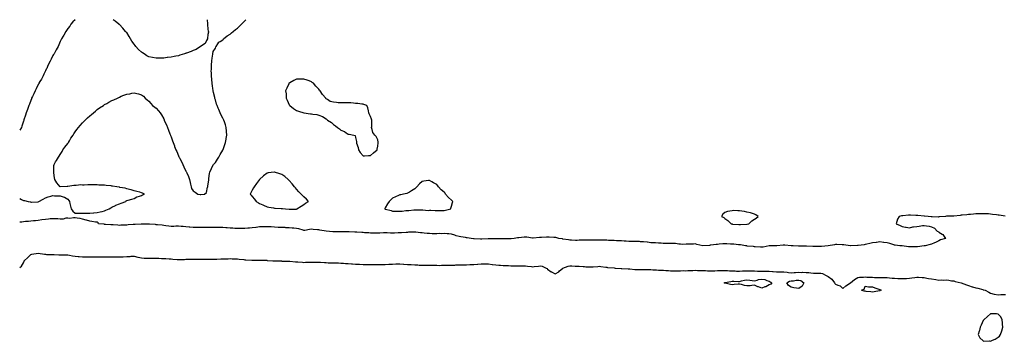
# Model space of a CAD drawing. Units: inches. Extents: x 968483 to 971123, y 7210778 to 7213418.
# Drawn here: x 968483 to 969817, y 7212983 to 7213418 of the extents above; entities that cross this region are included whole.
import ezdxf

# ---------------------------------------------------------------- set-up
doc = ezdxf.new("R2010")
doc.units = ezdxf.units.IN
doc.header["$MEASUREMENT"] = 0
doc.layers.add('Contour_96847210', color=7, linetype='Continuous', true_color=0x821e38)

msp = doc.modelspace()

# ---------------------------------------------------------------- linework, layer by layer
at = {"layer": 'Contour_96847210'}
for points in [[(968558.2, 7213418, 3159), (968558, 7213417.9, 3159), (968555.1, 7213414.9, 3159), (968552.3, 7213411.9, 3159), (968550.7, 7213409.3, 3159), (968548, 7213405.9, 3159), (968546.5, 7213403.4, 3159), (968545.5, 7213401.9, 3159), (968542.8, 7213397.2, 3159), (968542.1, 7213395.9, 3159), (968539.7, 7213391.9, 3159), (968538, 7213388.6, 3159), (968536, 7213383.9, 3159), (968535.2, 7213381.9, 3159), (968532.6, 7213377.4, 3159), (968531.4, 7213375.3, 3159), (968529.6, 7213371.9, 3159), (968529, 7213371, 3159), (968528, 7213369.4, 3159), (968525.5, 7213364.4, 3159), (968524.4, 7213361.9, 3159), (968522.2, 7213357.7, 3159), (968520.8, 7213354.7, 3159), (968519.6, 7213351.9, 3159), (968519, 7213350.9, 3159), (968518, 7213349, 3159), (968515.8, 7213344.1, 3159), (968514.9, 7213341.9, 3159), (968512.4, 7213337.6, 3159), (968510.5, 7213334.4, 3159), (968509.1, 7213331.9, 3159), (968508.7, 7213331.3, 3159), (968508, 7213330.1, 3159), (968505.4, 7213324.6, 3159), (968504, 7213321.9, 3159), (968502.1, 7213317.8, 3159), (968500.3, 7213314.2, 3159), (968499.2, 7213311.9, 3159), (968498.9, 7213311.1, 3159), (968498, 7213308.8, 3159), (968496.2, 7213303.8, 3159), (968495.6, 7213301.9, 3159), (968494.1, 7213298, 3159), (968493.5, 7213296.4, 3159), (968491.8, 7213291.9, 3159), (968491, 7213289, 3159), (968488.8, 7213282.6, 3159), (968488.5, 7213281.9, 3159), (968488.4, 7213281.6, 3159), (968488, 7213280.6, 3159), (968486, 7213274, 3159), (968485.3, 7213271.9, 3159), (968483, 7213268.7, 3159)], [(968483, 7213175.9, 3159), (968485.3, 7213174.7, 3159), (968488, 7213173.5, 3159), (968489.5, 7213173.4, 3159), (968494.6, 7213171.9, 3159), (968497.5, 7213171.4, 3159), (968498, 7213171.2, 3159), (968498.8, 7213171.2, 3159), (968507.8, 7213171.7, 3159), (968508, 7213171.7, 3159), (968508.2, 7213171.7, 3159), (968508.9, 7213171.9, 3159), (968514.7, 7213175.2, 3159), (968518, 7213176.9, 3159), (968521.7, 7213178.3, 3159), (968525.2, 7213179, 3159), (968528, 7213179.9, 3159), (968530.3, 7213179.7, 3159), (968536, 7213179.8, 3159), (968538, 7213179.6, 3159), (968541.8, 7213178.2, 3159), (968543.9, 7213177.7, 3159), (968548, 7213175, 3159), (968549.7, 7213173.5, 3159), (968550.3, 7213171.9, 3159), (968550.9, 7213169.1, 3159), (968551.8, 7213165.7, 3159), (968552.5, 7213161.9, 3159), (968554.8, 7213158.7, 3159), (968558, 7213156.4, 3159), (968562.2, 7213156.1, 3159), (968563.7, 7213156.3, 3159), (968568, 7213156.1, 3159), (968572.3, 7213156.2, 3159), (968573.7, 7213156.3, 3159), (968578, 7213156.4, 3159), (968582.8, 7213156.7, 3159), (968583.2, 7213156.7, 3159), (968588, 7213157, 3159), (968592, 7213158, 3159), (968594.6, 7213158.5, 3159), (968598, 7213159.3, 3159), (968599.7, 7213160.3, 3159), (968604.3, 7213161.9, 3159), (968606.5, 7213163.5, 3159), (968608, 7213164.2, 3159), (968612.6, 7213166.4, 3159), (968613.2, 7213166.8, 3159), (968618, 7213168.7, 3159), (968620.4, 7213169.6, 3159), (968626.7, 7213171.9, 3159), (968627.2, 7213172.7, 3159), (968628, 7213173.3, 3159), (968630, 7213173.9, 3159), (968634.9, 7213175.1, 3159), (968638, 7213176, 3159), (968641.8, 7213178.1, 3159), (968645.4, 7213179.2, 3159), (968648, 7213180.3, 3159), (968649.2, 7213180.8, 3159), (968652.1, 7213181.9, 3159), (968649.4, 7213183.2, 3159), (968648, 7213183.7, 3159), (968645.5, 7213184.5, 3159), (968641.7, 7213185.6, 3159), (968638, 7213186.6, 3159), (968633.9, 7213187.8, 3159), (968631.7, 7213188.3, 3159), (968628, 7213189.2, 3159), (968625.9, 7213189.8, 3159), (968618.8, 7213191.1, 3159), (968618, 7213191.3, 3159), (968617.6, 7213191.5, 3159), (968614.7, 7213191.9, 3159), (968608.9, 7213192.8, 3159), (968608, 7213192.9, 3159), (968607, 7213193, 3159), (968599.9, 7213193.8, 3159), (968598, 7213193.9, 3159), (968596, 7213194, 3159), (968590.4, 7213194.3, 3159), (968588, 7213194.4, 3159), (968585.5, 7213194.4, 3159), (968580.5, 7213194.4, 3159), (968578, 7213194.5, 3159), (968575.4, 7213194.5, 3159), (968570.4, 7213194.2, 3159), (968568, 7213194.3, 3159), (968565.6, 7213194.4, 3159), (968559.7, 7213193.6, 3159), (968558, 7213193.6, 3159), (968556.3, 7213193.7, 3159), (968548.4, 7213192.3, 3159), (968548, 7213192.3, 3159), (968547.5, 7213192.4, 3159), (968538, 7213191.9, 3159), (968533.2, 7213197.1, 3159), (968530.5, 7213201.9, 3159), (968530.1, 7213203.9, 3159), (968529.3, 7213210.7, 3159), (968529.1, 7213211.9, 3159), (968529.2, 7213213, 3159), (968529.4, 7213220.5, 3159), (968529.5, 7213221.9, 3159), (968531.7, 7213225.6, 3159), (968532.7, 7213227.3, 3159), (968535.5, 7213231.9, 3159), (968536.5, 7213233.5, 3159), (968538, 7213235.8, 3159), (968540.3, 7213239.7, 3159), (968541.5, 7213241.9, 3159), (968544.2, 7213245.7, 3159), (968548, 7213250.6, 3159), (968548.6, 7213251.4, 3159), (968549, 7213251.9, 3159), (968550.4, 7213254.2, 3159), (968552.2, 7213257.7, 3159), (968555.3, 7213261.9, 3159), (968556.2, 7213263.7, 3159), (968558, 7213266.2, 3159), (968560.4, 7213269.6, 3159), (968562.6, 7213271.9, 3159), (968564.9, 7213275, 3159), (968568, 7213278.3, 3159), (968569.8, 7213280.2, 3159), (968571.8, 7213281.9, 3159), (968574.9, 7213285, 3159), (968578, 7213287.8, 3159), (968580.2, 7213289.8, 3159), (968582.9, 7213291.9, 3159), (968585.6, 7213294.3, 3159), (968588, 7213296.4, 3159), (968591.3, 7213298.6, 3159), (968596.4, 7213301.9, 3159), (968597.3, 7213302.6, 3159), (968598, 7213303.1, 3159), (968600.9, 7213304.8, 3159), (968603.6, 7213306.3, 3159), (968608, 7213308.5, 3159), (968610.5, 7213309.5, 3159), (968615.5, 7213311.9, 3159), (968617.1, 7213312.8, 3159), (968618, 7213313.3, 3159), (968620.5, 7213314.4, 3159), (968624.2, 7213315.8, 3159), (968628, 7213317.3, 3159), (968632.1, 7213317.9, 3159), (968634.7, 7213318.6, 3159), (968638, 7213319.2, 3159), (968641.8, 7213318.2, 3159), (968643.8, 7213317.7, 3159), (968648, 7213316.4, 3159), (968650.5, 7213314.4, 3159), (968653, 7213311.9, 3159), (968655.8, 7213309.7, 3159), (968658, 7213307.6, 3159), (968660.7, 7213304.5, 3159), (968663, 7213301.9, 3159), (968666, 7213299.8, 3159), (968668, 7213298.1, 3159), (968670.9, 7213294.8, 3159), (968673.2, 7213291.9, 3159), (968675.2, 7213289.1, 3159), (968678, 7213283.7, 3159), (968678.6, 7213282.5, 3159), (968678.8, 7213281.9, 3159), (968679.3, 7213280.7, 3159), (968681.7, 7213275.6, 3159), (968683, 7213271.9, 3159), (968684.6, 7213268.4, 3159), (968686.5, 7213263.5, 3159), (968687.1, 7213261.9, 3159), (968687.4, 7213261.3, 3159), (968688, 7213259.6, 3159), (968690.1, 7213254, 3159), (968690.9, 7213251.9, 3159), (968692.5, 7213247.5, 3159), (968692.8, 7213246.6, 3159), (968694.6, 7213241.9, 3159), (968695.6, 7213239.5, 3159), (968698, 7213233.7, 3159), (968698.7, 7213232.5, 3159), (968699, 7213231.9, 3159), (968699.9, 7213230, 3159), (968702, 7213225.9, 3159), (968703.8, 7213221.9, 3159), (968705.1, 7213219, 3159), (968708, 7213212.9, 3159), (968708.5, 7213212.4, 3159), (968708.8, 7213211.9, 3159), (968709.4, 7213210.6, 3159), (968711.8, 7213205.7, 3159), (968713.2, 7213201.9, 3159), (968713.9, 7213197.8, 3159), (968714.4, 7213195.5, 3159), (968715.2, 7213191.9, 3159), (968715.8, 7213189.7, 3159), (968718, 7213186.3, 3159), (968720.5, 7213184.4, 3159), (968724.3, 7213181.9, 3159), (968727.5, 7213181.4, 3159), (968728, 7213181.4, 3159), (968728.5, 7213181.5, 3159), (968733.5, 7213181.9, 3159), (968736, 7213184, 3159), (968737.4, 7213191.3, 3159), (968737.7, 7213191.9, 3159), (968737.8, 7213192.2, 3159), (968738, 7213193.2, 3159), (968739, 7213200.9, 3159), (968739.1, 7213201.9, 3159), (968739.3, 7213203.2, 3159), (968740, 7213210, 3159), (968740.4, 7213211.9, 3159), (968742.7, 7213216.6, 3159), (968742.9, 7213217, 3159), (968745.6, 7213221.9, 3159), (968746.7, 7213223.2, 3159), (968748, 7213224.8, 3159), (968750.8, 7213229.2, 3159), (968752.6, 7213231.9, 3159), (968754.5, 7213235.4, 3159), (968758, 7213241.5, 3159), (968758.2, 7213241.7, 3159), (968758.3, 7213241.9, 3159), (968758.5, 7213242.3, 3159), (968761, 7213249, 3159), (968761.8, 7213251.9, 3159), (968762.5, 7213256.4, 3159), (968762.7, 7213257.3, 3159), (968763.4, 7213261.9, 3159), (968763.2, 7213266.8, 3159), (968763.2, 7213267, 3159), (968762.7, 7213271.9, 3159), (968761.7, 7213275.6, 3159), (968760.4, 7213279.6, 3159), (968759.7, 7213281.9, 3159), (968759.1, 7213283, 3159), (968758, 7213284.9, 3159), (968755.6, 7213289.5, 3159), (968754.6, 7213291.9, 3159), (968752.5, 7213296.4, 3159), (968751.9, 7213298.1, 3159), (968750.3, 7213301.9, 3159), (968749.7, 7213303.6, 3159), (968748, 7213309.6, 3159), (968747.5, 7213311.4, 3159), (968747.3, 7213311.9, 3159), (968747.1, 7213312.9, 3159), (968745.6, 7213319.5, 3159), (968745.2, 7213321.9, 3159), (968744.6, 7213325.4, 3159), (968744.2, 7213328.1, 3159), (968743.5, 7213331.9, 3159), (968743, 7213336.9, 3159), (968742.6, 7213341.9, 3159), (968742.6, 7213346.4, 3159), (968742.5, 7213347.5, 3159), (968742.6, 7213351.9, 3159), (968742.9, 7213356.8, 3159), (968742.9, 7213357.1, 3159), (968743.4, 7213361.9, 3159), (968743.7, 7213366.3, 3159), (968744.3, 7213368.2, 3159), (968744.8, 7213371.9, 3159), (968744.9, 7213375.1, 3159), (968748, 7213379.4, 3159), (968748.6, 7213381.3, 3159), (968749.1, 7213381.9, 3159), (968751.4, 7213385.3, 3159), (968752.6, 7213387.4, 3159), (968754.5, 7213388.3, 3159), (968758, 7213390.7, 3159), (968758.6, 7213391.4, 3159), (968759.2, 7213391.9, 3159), (968763.9, 7213396, 3159), (968768, 7213398.4, 3159), (968769.8, 7213400.2, 3159), (968771.9, 7213401.9, 3159), (968775.2, 7213404.7, 3159), (968778, 7213406.6, 3159), (968780.7, 7213409.3, 3159), (968783.4, 7213411.9, 3159), (968785.7, 7213414.2, 3159), (968788, 7213416.4, 3159), (968789.4, 7213418, 3159)], [(968736.9, 7213418, 3159), (968737.5, 7213412.5, 3159), (968737.5, 7213411.9, 3159), (968737.5, 7213411.3, 3159), (968738, 7213405.3, 3159), (968738.4, 7213402.3, 3159), (968738.6, 7213401.9, 3159), (968738.7, 7213401.3, 3159), (968738, 7213397.9, 3159), (968737.4, 7213392.5, 3159), (968737.2, 7213391.9, 3159), (968735.9, 7213389.8, 3159), (968734.2, 7213385.7, 3159), (968728, 7213381.9, 3159), (968722.1, 7213377.8, 3159), (968718, 7213376.3, 3159), (968715.1, 7213374.9, 3159), (968708.9, 7213372.8, 3159), (968708, 7213372.5, 3159), (968707.6, 7213372.3, 3159), (968706.4, 7213371.9, 3159), (968700.1, 7213369.9, 3159), (968698, 7213369.2, 3159), (968694.6, 7213368.5, 3159), (968692, 7213368, 3159), (968688, 7213367.2, 3159), (968683.2, 7213366.7, 3159), (968682.8, 7213366.7, 3159), (968678, 7213366, 3159), (968673.9, 7213366, 3159), (968672, 7213365.9, 3159), (968668, 7213365.8, 3159), (968663, 7213366.9, 3159), (968658, 7213367.9, 3159), (968655.3, 7213369.2, 3159), (968651.4, 7213371.9, 3159), (968649.2, 7213373, 3159), (968648, 7213373.9, 3159), (968644, 7213377.9, 3159), (968640.3, 7213381.9, 3159), (968639.2, 7213383.1, 3159), (968638, 7213384.8, 3159), (968635, 7213388.9, 3159), (968631.3, 7213395.1, 3159), (968628, 7213400.5, 3159), (968627.3, 7213401.1, 3159), (968626.5, 7213401.9, 3159), (968622.5, 7213406.4, 3159), (968618, 7213411.4, 3159), (968617.7, 7213411.6, 3159), (968617.3, 7213411.9, 3159), (968612.1, 7213416, 3159), (968609.5, 7213418, 3159)], [(969817.6, 7213152.3, 3159), (969809.5, 7213153.4, 3159), (969808, 7213153.6, 3159), (969806.1, 7213153.9, 3159), (969800.6, 7213154.5, 3159), (969798, 7213154.9, 3159), (969794.9, 7213155.1, 3159), (969791.4, 7213155.2, 3159), (969788, 7213155.4, 3159), (969784.6, 7213155.4, 3159), (969781.6, 7213155.4, 3159), (969778, 7213155.4, 3159), (969774.9, 7213155, 3159), (969770.7, 7213154.6, 3159), (969768, 7213154.3, 3159), (969765.9, 7213154, 3159), (969759.6, 7213153.5, 3159), (969758, 7213153.3, 3159), (969756.8, 7213153.2, 3159), (969748.3, 7213152.2, 3159), (969748, 7213152.1, 3159), (969747.9, 7213152.1, 3159), (969738.1, 7213152, 3159), (969738, 7213152, 3159), (969738, 7213152, 3159), (969736.8, 7213151.9, 3159), (969728.8, 7213151.2, 3159), (969728, 7213151.1, 3159), (969727.1, 7213151, 3159), (969718.6, 7213151.4, 3159), (969718, 7213151.3, 3159), (969717.4, 7213151.3, 3159), (969713.6, 7213151.9, 3159), (969708.3, 7213152.1, 3159), (969708, 7213152.2, 3159), (969707.8, 7213152.2, 3159), (969699.2, 7213153, 3159), (969698, 7213153.1, 3159), (969696.8, 7213153.1, 3159), (969689.5, 7213153.4, 3159), (969688, 7213153.4, 3159), (969686.6, 7213153.3, 3159), (969678.9, 7213152.8, 3159), (969678, 7213152.8, 3159), (969677.3, 7213152.6, 3159), (969674.2, 7213151.9, 3159), (969671.8, 7213148.2, 3159), (969671.1, 7213144.9, 3159), (969670, 7213141.9, 3159), (969675.5, 7213139.4, 3159), (969678, 7213138, 3159), (969682.6, 7213137.4, 3159), (969683.4, 7213137.3, 3159), (969688, 7213136.5, 3159), (969692.5, 7213137.5, 3159), (969693.7, 7213137.6, 3159), (969698, 7213138.3, 3159), (969701.2, 7213138.7, 3159), (969705.5, 7213139.3, 3159), (969708, 7213139.6, 3159), (969711, 7213139, 3159), (969714.9, 7213138.8, 3159), (969718, 7213137.6, 3159), (969722, 7213135.9, 3159), (969725.6, 7213131.9, 3159), (969727.3, 7213131.2, 3159), (969728, 7213130.3, 3159), (969732.4, 7213127.6, 3159), (969733.3, 7213127.2, 3159), (969734, 7213126, 3159), (969736.8, 7213121.9, 3159), (969730.1, 7213119.9, 3159), (969728, 7213118.9, 3159), (969723.5, 7213116.5, 3159), (969722.1, 7213116, 3159), (969718, 7213114.2, 3159), (969716.2, 7213113.8, 3159), (969709.4, 7213111.9, 3159), (969708.1, 7213111.8, 3159), (969708, 7213111.9, 3159), (969708, 7213111.8, 3159), (969699.1, 7213110.8, 3159), (969698, 7213110.6, 3159), (969696.7, 7213110.5, 3159), (969689.4, 7213110.5, 3159), (969688, 7213110.5, 3159), (969686.9, 7213110.7, 3159), (969678.2, 7213111.8, 3159), (969678, 7213111.8, 3159), (969677.9, 7213111.8, 3159), (969674.8, 7213111.9, 3159), (969668.9, 7213112.8, 3159), (969668, 7213112.8, 3159), (969666.8, 7213113.2, 3159), (969661.4, 7213115.3, 3159), (969658, 7213115.9, 3159), (969653.4, 7213116.5, 3159), (969652.8, 7213116.7, 3159), (969648, 7213117.3, 3159), (969643.2, 7213116.7, 3159), (969642.8, 7213116.7, 3159), (969638, 7213116.1, 3159), (969634.6, 7213115.3, 3159), (969630.3, 7213114.2, 3159), (969628, 7213113.6, 3159), (969626.5, 7213113.4, 3159), (969618.7, 7213112.5, 3159), (969618, 7213112.4, 3159), (969617.5, 7213112.5, 3159), (969608.2, 7213112.1, 3159), (969608, 7213112.1, 3159), (969607.9, 7213112.1, 3159), (969599.3, 7213113.2, 3159), (969598, 7213113.3, 3159), (969596.7, 7213113.2, 3159), (969589.8, 7213113.7, 3159), (969588, 7213113.7, 3159), (969586.6, 7213113.3, 3159), (969578.1, 7213112, 3159), (969578, 7213111.9, 3159), (969578, 7213111.9, 3159), (969577.9, 7213111.9, 3159), (969568.8, 7213111.2, 3159), (969568, 7213111.1, 3159), (969567.3, 7213111.2, 3159), (969558.9, 7213111.1, 3159), (969558, 7213111.1, 3159), (969557.3, 7213111.2, 3159), (969548.4, 7213111.6, 3159), (969548, 7213111.6, 3159), (969547.7, 7213111.6, 3159), (969538.2, 7213111.7, 3159), (969538, 7213111.7, 3159), (969537.9, 7213111.7, 3159), (969530.5, 7213111.9, 3159), (969528.3, 7213112.1, 3159), (969527.8, 7213112.1, 3159), (969519.1, 7213113, 3159), (969518, 7213113, 3159), (969517.1, 7213112.9, 3159), (969508.3, 7213112.2, 3159), (969508, 7213112.1, 3159), (969507.8, 7213112.2, 3159), (969499.7, 7213111.9, 3159), (969498.1, 7213111.9, 3159), (969498, 7213111.9, 3159), (969498, 7213111.9, 3159), (969489.8, 7213110.1, 3159), (969488, 7213110, 3159), (969486.2, 7213110.1, 3159), (969479.2, 7213110.7, 3159), (969478, 7213110.8, 3159), (969477, 7213110.9, 3159), (969468.2, 7213111.7, 3159), (969468, 7213111.7, 3159), (969467.9, 7213111.8, 3159), (969466, 7213111.9, 3159), (969459.3, 7213113.2, 3159), (969458, 7213113.2, 3159), (969456.7, 7213113.2, 3159), (969450.3, 7213114.2, 3159), (969448, 7213114.2, 3159), (969445.7, 7213114.3, 3159), (969440.9, 7213114.8, 3159), (969438, 7213114.8, 3159), (969435.4, 7213114.6, 3159), (969430.4, 7213114.3, 3159), (969428, 7213114, 3159), (969426.2, 7213113.8, 3159), (969419, 7213112.8, 3159), (969418, 7213112.7, 3159), (969417.3, 7213112.6, 3159), (969408.1, 7213111.9, 3159), (969408, 7213111.9, 3159), (969400, 7213113.9, 3159), (969398, 7213114.5, 3159), (969395.5, 7213114.4, 3159), (969390.5, 7213114.3, 3159), (969388, 7213114.3, 3159), (969385.6, 7213114.3, 3159), (969380.2, 7213114, 3159), (969378, 7213114.1, 3159), (969375.7, 7213114.3, 3159), (969371.1, 7213115, 3159), (969368, 7213115.2, 3159), (969364.9, 7213115.1, 3159), (969361.3, 7213115.2, 3159), (969358, 7213115.1, 3159), (969354.6, 7213115.3, 3159), (969351.7, 7213115.6, 3159), (969348, 7213115.8, 3159), (969344, 7213116, 3159), (969342.2, 7213116.1, 3159), (969338, 7213116.2, 3159), (969333.2, 7213116.8, 3159), (969332.9, 7213116.8, 3159), (969328, 7213117.5, 3159), (969323.8, 7213117.6, 3159), (969322.3, 7213117.7, 3159), (969318, 7213117.9, 3159), (969313.8, 7213117.7, 3159), (969312.1, 7213117.9, 3159), (969308, 7213117.7, 3159), (969304.2, 7213118.1, 3159), (969301.7, 7213118.3, 3159), (969298, 7213118.6, 3159), (969294.9, 7213118.8, 3159), (969291.1, 7213118.9, 3159), (969288, 7213119, 3159), (969285.3, 7213119.2, 3159), (969280.6, 7213119.3, 3159), (969278, 7213119.5, 3159), (969275.7, 7213119.6, 3159), (969270.4, 7213119.6, 3159), (969268, 7213119.7, 3159), (969265.8, 7213119.7, 3159), (969260.3, 7213119.7, 3159), (969258, 7213119.7, 3159), (969255.8, 7213119.6, 3159), (969250.4, 7213119.6, 3159), (969248, 7213119.6, 3159), (969245.6, 7213119.5, 3159), (969240.5, 7213119.5, 3159), (969238, 7213119.4, 3159), (969235.6, 7213119.4, 3159), (969230.2, 7213119.8, 3159), (969228, 7213119.8, 3159), (969226.2, 7213120.1, 3159), (969218.7, 7213121.2, 3159), (969218, 7213121.4, 3159), (969217.5, 7213121.4, 3159), (969213.4, 7213121.9, 3159), (969209.3, 7213123.2, 3159), (969208, 7213123.4, 3159), (969206.6, 7213123.3, 3159), (969200, 7213123.8, 3159), (969198, 7213123.8, 3159), (969196.4, 7213123.6, 3159), (969189.5, 7213123.4, 3159), (969188, 7213123.2, 3159), (969186.8, 7213123.2, 3159), (969178.5, 7213122.4, 3159), (969178, 7213122.4, 3159), (969177.6, 7213122.4, 3159), (969169.7, 7213123.5, 3159), (969168, 7213123.6, 3159), (969166.4, 7213123.6, 3159), (969159, 7213122.9, 3159), (969158, 7213122.9, 3159), (969157.2, 7213122.7, 3159), (969152.7, 7213121.9, 3159), (969148.4, 7213121.6, 3159), (969148, 7213121.5, 3159), (969147.7, 7213121.5, 3159), (969138.5, 7213121.4, 3159), (969138, 7213121.4, 3159), (969137.6, 7213121.4, 3159), (969128.5, 7213121.5, 3159), (969128, 7213121.5, 3159), (969127.6, 7213121.5, 3159), (969118.7, 7213121.3, 3159), (969118, 7213121.3, 3159), (969117.4, 7213121.3, 3159), (969108.9, 7213121, 3159), (969108, 7213121, 3159), (969107.1, 7213121, 3159), (969098.5, 7213121.5, 3159), (969098, 7213121.5, 3159), (969097.7, 7213121.5, 3159), (969094.6, 7213121.9, 3159), (969089, 7213122.8, 3159), (969088, 7213122.9, 3159), (969086.9, 7213123.1, 3159), (969080.3, 7213124.1, 3159), (969078, 7213124.6, 3159), (969074.3, 7213125.7, 3159), (969072.4, 7213126.3, 3159), (969068, 7213127.6, 3159), (969064.1, 7213128, 3159), (969061.8, 7213128.2, 3159), (969058, 7213128.6, 3159), (969054.6, 7213128.4, 3159), (969051.5, 7213128.5, 3159), (969048, 7213128.3, 3159), (969044.5, 7213128.4, 3159), (969041.5, 7213128.4, 3159), (969038, 7213128.5, 3159), (969034.9, 7213128.8, 3159), (969030.7, 7213129.3, 3159), (969028, 7213129.5, 3159), (969026, 7213129.8, 3159), (969019.5, 7213130.5, 3159), (969018, 7213130.6, 3159), (969016.8, 7213130.6, 3159), (969009.7, 7213130.3, 3159), (969008, 7213130.2, 3159), (969006.3, 7213130.1, 3159), (969000.3, 7213129.7, 3159), (968998, 7213129.5, 3159), (968995.6, 7213129.5, 3159), (968990.7, 7213129.2, 3159), (968988, 7213129.2, 3159), (968985.4, 7213129.3, 3159), (968980.6, 7213129.4, 3159), (968978, 7213129.4, 3159), (968975.6, 7213129.4, 3159), (968970.8, 7213129.2, 3159), (968968, 7213129.2, 3159), (968965.4, 7213129.3, 3159), (968960.7, 7213129.3, 3159), (968958, 7213129.3, 3159), (968955.8, 7213129.6, 3159), (968950.2, 7213129.7, 3159), (968948, 7213129.9, 3159), (968946.3, 7213130.2, 3159), (968939.6, 7213130.4, 3159), (968938, 7213130.6, 3159), (968936.7, 7213130.6, 3159), (968929.2, 7213130.8, 3159), (968928, 7213130.8, 3159), (968927, 7213130.8, 3159), (968919, 7213130.9, 3159), (968918, 7213130.9, 3159), (968917, 7213130.9, 3159), (968909, 7213131, 3159), (968908, 7213130.9, 3159), (968907.2, 7213131, 3159), (968898.2, 7213131.9, 3159), (968898.1, 7213131.9, 3159), (968898, 7213131.9, 3159), (968898, 7213132, 3159), (968889.5, 7213133.3, 3159), (968888, 7213133.5, 3159), (968886.3, 7213133.7, 3159), (968880.4, 7213134.3, 3159), (968878, 7213134.4, 3159), (968875.6, 7213134.3, 3159), (968869, 7213132.9, 3159), (968868, 7213132.8, 3159), (968866.9, 7213133.1, 3159), (968861, 7213134.8, 3159), (968858, 7213135.4, 3159), (968854.3, 7213135.7, 3159), (968852, 7213135.9, 3159), (968848, 7213136.2, 3159), (968843.5, 7213136.5, 3159), (968842.7, 7213136.6, 3159), (968838, 7213136.8, 3159), (968833.2, 7213137, 3159), (968832.9, 7213137, 3159), (968828, 7213137.2, 3159), (968823.7, 7213137.6, 3159), (968822.3, 7213137.6, 3159), (968818, 7213137.9, 3159), (968814, 7213137.9, 3159), (968812.2, 7213137.7, 3159), (968808, 7213137.6, 3159), (968803.1, 7213136.9, 3159), (968803, 7213136.9, 3159), (968798, 7213136.2, 3159), (968794.2, 7213135.8, 3159), (968791.9, 7213135.7, 3159), (968788, 7213135.4, 3159), (968784.6, 7213135.3, 3159), (968781.5, 7213135.4, 3159), (968778, 7213135.4, 3159), (968774.4, 7213135.6, 3159), (968771.8, 7213135.7, 3159), (968768, 7213135.9, 3159), (968763.8, 7213136.2, 3159), (968762.4, 7213136.3, 3159), (968758, 7213136.6, 3159), (968753.3, 7213136.7, 3159), (968752.9, 7213136.7, 3159), (968748, 7213136.8, 3159), (968743.2, 7213136.8, 3159), (968742.9, 7213136.7, 3159), (968738, 7213136.7, 3159), (968733.3, 7213136.6, 3159), (968732.8, 7213136.7, 3159), (968728, 7213136.7, 3159), (968723.2, 7213136.7, 3159), (968722.9, 7213136.7, 3159), (968718, 7213136.8, 3159), (968713.4, 7213137.2, 3159), (968712.6, 7213137.4, 3159), (968708, 7213137.9, 3159), (968704.3, 7213138.2, 3159), (968701.7, 7213138.3, 3159), (968698, 7213138.5, 3159), (968694.6, 7213138.5, 3159), (968691.7, 7213138.2, 3159), (968688, 7213138.2, 3159), (968684.8, 7213138.6, 3159), (968680.9, 7213139.1, 3159), (968678, 7213139.5, 3159), (968675.9, 7213139.8, 3159), (968669.5, 7213140.5, 3159), (968668, 7213140.6, 3159), (968666.9, 7213140.7, 3159), (968658.9, 7213141.1, 3159), (968658, 7213141.2, 3159), (968657.4, 7213141.2, 3159), (968648.7, 7213141.3, 3159), (968648, 7213141.3, 3159), (968647.4, 7213141.3, 3159), (968639.2, 7213140.8, 3159), (968638, 7213140.8, 3159), (968636.8, 7213140.7, 3159), (968629.7, 7213140.2, 3159), (968628, 7213140.1, 3159), (968626.1, 7213140, 3159), (968620.1, 7213139.9, 3159), (968618, 7213139.7, 3159), (968616, 7213139.8, 3159), (968609.6, 7213140.3, 3159), (968608, 7213140.4, 3159), (968606.5, 7213140.3, 3159), (968599.1, 7213140.9, 3159), (968598, 7213140.8, 3159), (968597.2, 7213141.1, 3159), (968589.9, 7213141.9, 3159), (968589.1, 7213143, 3159), (968588, 7213143.8, 3159), (968585.8, 7213144.1, 3159), (968580.9, 7213144.8, 3159), (968578, 7213145.3, 3159), (968573.3, 7213146.6, 3159), (968572.9, 7213146.8, 3159), (968568, 7213147.9, 3159), (968564.9, 7213148.8, 3159), (968560.8, 7213149.2, 3159), (968558, 7213149.8, 3159), (968556, 7213149.9, 3159), (968550.9, 7213149, 3159), (968548, 7213149.2, 3159), (968545.3, 7213149.2, 3159), (968541.7, 7213148.2, 3159), (968538, 7213148.2, 3159), (968534.6, 7213148.5, 3159), (968531.5, 7213148.4, 3159), (968528, 7213148.6, 3159), (968524.4, 7213148.3, 3159), (968521.9, 7213148, 3159), (968518, 7213147.7, 3159), (968513.2, 7213147.1, 3159), (968512.9, 7213147, 3159), (968508, 7213146.2, 3159), (968504.2, 7213145.8, 3159), (968501.8, 7213145.6, 3159), (968498, 7213145.3, 3159), (968495, 7213145, 3159), (968491, 7213144.9, 3159), (968488, 7213144.6, 3159), (968485.7, 7213144.2, 3159), (968483, 7213144.2, 3159)], [(968483, 7213082.6, 3159), (968485.3, 7213084.6, 3159), (968488, 7213089.1, 3159), (968488.9, 7213091.1, 3159), (968489.2, 7213091.9, 3159), (968494, 7213096, 3159), (968498, 7213100.1, 3159), (968499.4, 7213100.6, 3159), (968508, 7213101.9, 3159), (968508.1, 7213101.9, 3159), (968516.6, 7213100.5, 3159), (968518, 7213100.5, 3159), (968519.5, 7213100.4, 3159), (968526.5, 7213100.3, 3159), (968528, 7213100.3, 3159), (968529.7, 7213100.2, 3159), (968536.2, 7213100, 3159), (968538, 7213100, 3159), (968540.1, 7213099.9, 3159), (968545.9, 7213099.8, 3159), (968548, 7213099.7, 3159), (968550.6, 7213099.3, 3159), (968554.7, 7213098.5, 3159), (968558, 7213098.1, 3159), (968562.2, 7213097.7, 3159), (968563.6, 7213097.5, 3159), (968568, 7213097.1, 3159), (968573, 7213097, 3159), (968573.1, 7213097, 3159), (968578, 7213096.9, 3159), (968583, 7213096.9, 3159), (968583.1, 7213096.9, 3159), (968588, 7213097, 3159), (968593, 7213097, 3159), (968593.1, 7213097, 3159), (968598, 7213097, 3159), (968603, 7213097, 3159), (968603.1, 7213097, 3159), (968608, 7213097.1, 3159), (968613, 7213097, 3159), (968613.1, 7213097, 3159), (968618, 7213097, 3159), (968622.8, 7213097.2, 3159), (968623.3, 7213097.2, 3159), (968628, 7213097.4, 3159), (968632.4, 7213097.6, 3159), (968634, 7213097.9, 3159), (968638, 7213098.1, 3159), (968642.9, 7213096.7, 3159), (968643.3, 7213096.7, 3159), (968648, 7213095.6, 3159), (968651.6, 7213095.4, 3159), (968654.6, 7213095.3, 3159), (968658, 7213095.2, 3159), (968661.4, 7213095.2, 3159), (968664.8, 7213095.2, 3159), (968668, 7213095.3, 3159), (968671.4, 7213095.3, 3159), (968674.9, 7213095, 3159), (968678, 7213095, 3159), (968681, 7213094.8, 3159), (968685.6, 7213094.4, 3159), (968688, 7213094.2, 3159), (968690.2, 7213094.1, 3159), (968696.2, 7213093.7, 3159), (968698, 7213093.6, 3159), (968699.8, 7213093.7, 3159), (968706.3, 7213093.7, 3159), (968708, 7213093.8, 3159), (968709.9, 7213093.8, 3159), (968716.1, 7213093.9, 3159), (968718, 7213093.9, 3159), (968720, 7213093.9, 3159), (968726.1, 7213093.9, 3159), (968728, 7213093.9, 3159), (968730.1, 7213093.9, 3159), (968736, 7213094, 3159), (968740.1, 7213094, 3159), (968746, 7213094, 3159), (968748, 7213094, 3159), (968750.2, 7213094, 3159), (968755.6, 7213094.3, 3159), (968758, 7213094.4, 3159), (968760.6, 7213094.5, 3159), (968765.3, 7213094.6, 3159), (968768, 7213094.7, 3159), (968770.7, 7213094.5, 3159), (968775.6, 7213094.4, 3159), (968778, 7213094.2, 3159), (968780.1, 7213094, 3159), (968786.6, 7213093.4, 3159), (968788, 7213093.2, 3159), (968789.3, 7213093.2, 3159), (968797.2, 7213092.8, 3159), (968798, 7213092.7, 3159), (968798.8, 7213092.7, 3159), (968807.3, 7213092.7, 3159), (968808, 7213092.7, 3159), (968808.7, 7213092.6, 3159), (968817.6, 7213092.4, 3159), (968818, 7213092.3, 3159), (968818.5, 7213092.3, 3159), (968825.8, 7213091.9, 3159), (968827.9, 7213091.7, 3159), (968828, 7213091.7, 3159), (968828.2, 7213091.7, 3159), (968837.6, 7213091.5, 3159), (968838, 7213091.4, 3159), (968838.5, 7213091.4, 3159), (968847.3, 7213091.2, 3159), (968848, 7213091.2, 3159), (968848.8, 7213091.2, 3159), (968856.6, 7213090.5, 3159), (968858, 7213090.5, 3159), (968859.6, 7213090.4, 3159), (968865.9, 7213089.8, 3159), (968868, 7213089.6, 3159), (968870.3, 7213089.7, 3159), (968875.9, 7213089.7, 3159), (968878, 7213089.8, 3159), (968880.2, 7213089.8, 3159), (968886, 7213089.9, 3159), (968888, 7213089.9, 3159), (968890.2, 7213089.7, 3159), (968895.6, 7213089.5, 3159), (968898, 7213089.3, 3159), (968900.8, 7213089.2, 3159), (968905.1, 7213089, 3159), (968908, 7213088.8, 3159), (968911.2, 7213088.8, 3159), (968914.9, 7213088.8, 3159), (968918, 7213088.7, 3159), (968921.5, 7213088.5, 3159), (968924.4, 7213088.2, 3159), (968928, 7213088.1, 3159), (968932.2, 7213087.7, 3159), (968933.7, 7213087.6, 3159), (968938, 7213087.3, 3159), (968943, 7213087, 3159), (968943.1, 7213087, 3159), (968948, 7213086.7, 3159), (968952.7, 7213086.6, 3159), (968953.3, 7213086.6, 3159), (968958, 7213086.5, 3159), (968962.7, 7213086.5, 3159), (968963.5, 7213086.5, 3159), (968968, 7213086.5, 3159), (968972.8, 7213086.7, 3159), (968973.2, 7213086.7, 3159), (968978, 7213086.9, 3159), (968982.9, 7213087.1, 3159), (968983.3, 7213087.1, 3159), (968988, 7213087.3, 3159), (968992.6, 7213087.4, 3159), (968993.5, 7213087.4, 3159), (968998, 7213087.5, 3159), (969002.8, 7213087.2, 3159), (969003.3, 7213087.2, 3159), (969008, 7213086.9, 3159), (969012.8, 7213086.6, 3159), (969013.4, 7213086.6, 3159), (969018, 7213086.3, 3159), (969022.3, 7213086.1, 3159), (969023.9, 7213086, 3159), (969028, 7213085.9, 3159), (969032, 7213085.8, 3159), (969034.1, 7213085.8, 3159), (969038, 7213085.7, 3159), (969041.8, 7213085.7, 3159), (969044.3, 7213085.6, 3159), (969048, 7213085.6, 3159), (969051.7, 7213085.5, 3159), (969054.4, 7213085.6, 3159), (969058, 7213085.6, 3159), (969061.8, 7213085.7, 3159), (969064.2, 7213085.7, 3159), (969068, 7213085.8, 3159), (969072.2, 7213086, 3159), (969073.8, 7213086.1, 3159), (969078, 7213086.3, 3159), (969082.5, 7213086.4, 3159), (969083.7, 7213086.3, 3159), (969088, 7213086.3, 3159), (969092.7, 7213086.5, 3159), (969093.4, 7213086.6, 3159), (969098, 7213086.8, 3159), (969102.9, 7213087.1, 3159), (969103.3, 7213087.1, 3159), (969108, 7213087.4, 3159), (969112.6, 7213087.4, 3159), (969113.5, 7213087.4, 3159), (969118, 7213087.4, 3159), (969122.9, 7213086.8, 3159), (969123.2, 7213086.8, 3159), (969128, 7213086.3, 3159), (969132.1, 7213085.9, 3159), (969134.2, 7213085.8, 3159), (969138, 7213085.5, 3159), (969141.4, 7213085.3, 3159), (969144.8, 7213085.2, 3159), (969148, 7213085, 3159), (969151.2, 7213085.1, 3159), (969154.9, 7213085, 3159), (969158, 7213085.1, 3159), (969161.2, 7213085.1, 3159), (969164.9, 7213085, 3159), (969168, 7213085, 3159), (969170.7, 7213084.6, 3159), (969176.2, 7213083.8, 3159), (969178, 7213083.5, 3159), (969180, 7213083.9, 3159), (969185.5, 7213084.5, 3159), (969188, 7213085.1, 3159), (969190.5, 7213084.4, 3159), (969196, 7213081.9, 3159), (969197.2, 7213081.1, 3159), (969198, 7213080.4, 3159), (969203, 7213076.9, 3159), (969203.2, 7213076.8, 3159), (969208, 7213074.1, 3159), (969213, 7213077, 3159), (969214.2, 7213078.1, 3159), (969218, 7213081.3, 3159), (969218.4, 7213081.6, 3159), (969218.8, 7213081.9, 3159), (969225.6, 7213084.4, 3159), (969228, 7213084.7, 3159), (969230.8, 7213084.7, 3159), (969235.4, 7213084.6, 3159), (969238, 7213084.5, 3159), (969240.6, 7213084.5, 3159), (969246.1, 7213083.8, 3159), (969248, 7213083.8, 3159), (969249.8, 7213083.7, 3159), (969256.4, 7213083.5, 3159), (969258, 7213083.4, 3159), (969259.7, 7213083.6, 3159), (969265.9, 7213084.1, 3159), (969268, 7213084.3, 3159), (969270.2, 7213084.1, 3159), (969277, 7213083, 3159), (969278, 7213082.9, 3159), (969279, 7213082.8, 3159), (969288, 7213082, 3159), (969288.1, 7213082, 3159), (969289.6, 7213081.9, 3159), (969297.7, 7213081.5, 3159), (969298, 7213081.5, 3159), (969298.5, 7213081.5, 3159), (969306.9, 7213080.8, 3159), (969308, 7213080.8, 3159), (969309.3, 7213080.7, 3159), (969316.2, 7213080, 3159), (969318, 7213079.9, 3159), (969320, 7213080, 3159), (969326.1, 7213079.9, 3159), (969328, 7213079.9, 3159), (969330, 7213079.9, 3159), (969336, 7213079.9, 3159), (969338, 7213079.9, 3159), (969340.3, 7213079.7, 3159), (969345.5, 7213079.4, 3159), (969348, 7213079.2, 3159), (969351, 7213079, 3159), (969355, 7213078.9, 3159), (969358, 7213078.6, 3159), (969361.6, 7213078.4, 3159), (969364.4, 7213078.2, 3159), (969368, 7213078, 3159), (969371.9, 7213078.1, 3159), (969374.3, 7213078.2, 3159), (969378, 7213078.3, 3159), (969381.4, 7213078.5, 3159), (969384.4, 7213078.3, 3159), (969388, 7213078.5, 3159), (969391.3, 7213078.7, 3159), (969394.8, 7213078.7, 3159), (969398, 7213078.9, 3159), (969401.1, 7213078.8, 3159), (969404.8, 7213078.7, 3159), (969408, 7213078.7, 3159), (969411.6, 7213078.4, 3159), (969414.4, 7213078.3, 3159), (969418, 7213078, 3159), (969421.9, 7213078.1, 3159), (969424.4, 7213078.2, 3159), (969428, 7213078.4, 3159), (969431.6, 7213078.4, 3159), (969434.7, 7213078.6, 3159), (969438, 7213078.6, 3159), (969441.6, 7213078.4, 3159), (969444.4, 7213078.3, 3159), (969448, 7213078.1, 3159), (969451.8, 7213078.1, 3159), (969454, 7213077.9, 3159), (969458, 7213077.9, 3159), (969461.9, 7213078.1, 3159), (969464.2, 7213078.1, 3159), (969468, 7213078.2, 3159), (969471.8, 7213078.2, 3159), (969474.3, 7213078.2, 3159), (969478, 7213078.2, 3159), (969482.1, 7213077.9, 3159), (969484, 7213077.8, 3159), (969488, 7213077.6, 3159), (969492.3, 7213077.7, 3159), (969493.7, 7213077.6, 3159), (969498, 7213077.7, 3159), (969502.6, 7213077.4, 3159), (969503.5, 7213077.3, 3159), (969508, 7213077, 3159), (969512.9, 7213076.8, 3159), (969513.2, 7213076.8, 3159), (969518, 7213076.6, 3159), (969522.4, 7213076.3, 3159), (969524.1, 7213075.9, 3159), (969528, 7213075.5, 3159), (969531.9, 7213075.8, 3159), (969533.9, 7213076.1, 3159), (969538, 7213076.3, 3159), (969542.2, 7213076.1, 3159), (969543.8, 7213076.2, 3159), (969548, 7213075.9, 3159), (969551.8, 7213075.7, 3159), (969554.6, 7213075.4, 3159), (969558, 7213075.2, 3159), (969561.3, 7213075.2, 3159), (969565.1, 7213074.8, 3159), (969568, 7213074.8, 3159), (969570.5, 7213074.4, 3159), (969575.1, 7213071.9, 3159), (969577.2, 7213071, 3159), (969578, 7213070.4, 3159), (969582.9, 7213066.8, 3159), (969586.4, 7213061.9, 3159), (969587.1, 7213061, 3159), (969588, 7213060.2, 3159), (969591.2, 7213058.8, 3159), (969594.1, 7213058, 3159), (969598, 7213054.1, 3159), (969602, 7213058, 3159), (969608, 7213061.9, 3159), (969608, 7213061.9, 3159), (969608.1, 7213061.9, 3159), (969613.4, 7213066.6, 3159), (969618, 7213069.1, 3159), (969620.2, 7213069.8, 3159), (969625.7, 7213069.5, 3159), (969628, 7213070, 3159), (969630.1, 7213069.8, 3159), (969635.7, 7213069.5, 3159), (969638, 7213069.4, 3159), (969640.7, 7213069.2, 3159), (969645.4, 7213069.2, 3159), (969648, 7213069.1, 3159), (969650.9, 7213069.1, 3159), (969655.2, 7213069.1, 3159), (969658, 7213069.1, 3159), (969661.1, 7213068.8, 3159), (969664.6, 7213068.4, 3159), (969668, 7213068.2, 3159), (969672.1, 7213067.9, 3159), (969674, 7213067.8, 3159), (969678, 7213067.6, 3159), (969682.3, 7213067.7, 3159), (969684.1, 7213068, 3159), (969688, 7213068.1, 3159), (969691.3, 7213068.7, 3159), (969695.4, 7213069.2, 3159), (969698, 7213069.7, 3159), (969700.5, 7213069.4, 3159), (969705.3, 7213069.2, 3159), (969708, 7213069, 3159), (969711.7, 7213068.3, 3159), (969714, 7213067.9, 3159), (969718, 7213067.2, 3159), (969723.6, 7213066.3, 3159), (969728, 7213065.7, 3159), (969732, 7213065.9, 3159), (969734.3, 7213065.7, 3159), (969738, 7213066, 3159), (969741.6, 7213065.5, 3159), (969745.1, 7213064.8, 3159), (969748, 7213064.4, 3159), (969750, 7213063.9, 3159), (969758, 7213062, 3159), (969758, 7213062, 3159), (969758.1, 7213062, 3159), (969758.2, 7213061.9, 3159), (969765.2, 7213059, 3159), (969768, 7213058.1, 3159), (969772.8, 7213056.7, 3159), (969773.4, 7213056.5, 3159), (969778, 7213055.2, 3159), (969780.7, 7213054.6, 3159), (969787.3, 7213052.7, 3159), (969788, 7213052.5, 3159), (969788.5, 7213052.4, 3159), (969790.8, 7213051.9, 3159), (969795.5, 7213049.4, 3159), (969798, 7213047.8, 3159), (969802.8, 7213046.7, 3159), (969803.3, 7213046.6, 3159), (969808, 7213045.7, 3159), (969812, 7213045.9, 3159), (969813.8, 7213046.1, 3159), (969818, 7213046.2, 3159)]]:
    msp.add_polyline3d(points, dxfattribs=at)
for points in [[(968958, 7213234.4, 3159), (968962.1, 7213237.8, 3159), (968967.1, 7213241.9, 3159), (968967.2, 7213242.8, 3159), (968968, 7213246.9, 3159), (968968.5, 7213251.5, 3159), (968968.6, 7213251.9, 3159), (968968.5, 7213252.4, 3159), (968968, 7213255.3, 3159), (968966, 7213259.9, 3159), (968964, 7213261.9, 3159), (968961.4, 7213265.3, 3159), (968960.5, 7213269.4, 3159), (968959.6, 7213271.9, 3159), (968959.7, 7213273.6, 3159), (968960.1, 7213279.9, 3159), (968960.1, 7213281.9, 3159), (968959.5, 7213283.3, 3159), (968958, 7213286.9, 3159), (968956.5, 7213290.4, 3159), (968956, 7213291.9, 3159), (968955.2, 7213294.8, 3159), (968954.7, 7213298.6, 3159), (968953, 7213301.9, 3159), (968949.3, 7213303.2, 3159), (968948, 7213303.5, 3159), (968946.2, 7213303.8, 3159), (968940.8, 7213304.7, 3159), (968938, 7213304.8, 3159), (968935.1, 7213304.9, 3159), (968931.4, 7213305.3, 3159), (968928, 7213305.5, 3159), (968924.5, 7213305.5, 3159), (968921.5, 7213305.4, 3159), (968918, 7213305.4, 3159), (968914.2, 7213305.7, 3159), (968911.9, 7213305.8, 3159), (968908, 7213306.3, 3159), (968903.6, 7213307.5, 3159), (968900.1, 7213309.9, 3159), (968898, 7213311, 3159), (968897.6, 7213311.5, 3159), (968897.4, 7213311.9, 3159), (968893, 7213316.9, 3159), (968889.8, 7213321.9, 3159), (968889, 7213322.8, 3159), (968888, 7213324, 3159), (968884.3, 7213328.2, 3159), (968880.9, 7213331.9, 3159), (968879.3, 7213333.1, 3159), (968878, 7213333.9, 3159), (968874.9, 7213335.1, 3159), (968872.3, 7213336.1, 3159), (968868, 7213337.7, 3159), (968863.5, 7213337.4, 3159), (968862.6, 7213337.4, 3159), (968858, 7213337.4, 3159), (968854.4, 7213335.6, 3159), (968848.8, 7213332.6, 3159), (968848, 7213332.3, 3159), (968847.9, 7213332.1, 3159), (968847.7, 7213331.9, 3159), (968847.4, 7213331.3, 3159), (968844.7, 7213325.3, 3159), (968843.2, 7213321.9, 3159), (968843.7, 7213317.5, 3159), (968843.7, 7213316.3, 3159), (968843.9, 7213311.9, 3159), (968845.1, 7213309, 3159), (968848, 7213303, 3159), (968848.5, 7213302.4, 3159), (968848.8, 7213301.9, 3159), (968854, 7213297.9, 3159), (968858, 7213295.2, 3159), (968860.5, 7213294.4, 3159), (968868, 7213291.9, 3159), (968876.9, 7213290.7, 3159), (968878, 7213290.5, 3159), (968879.9, 7213290.1, 3159), (968885.6, 7213289.5, 3159), (968888, 7213288.8, 3159), (968893, 7213286.9, 3159), (968898, 7213283.9, 3159), (968899.2, 7213283.1, 3159), (968900.1, 7213281.9, 3159), (968905.1, 7213279, 3159), (968908, 7213276, 3159), (968910.6, 7213274.5, 3159), (968913.2, 7213271.9, 3159), (968916.2, 7213270.1, 3159), (968918, 7213268.5, 3159), (968922.7, 7213266.5, 3159), (968925.1, 7213264.9, 3159), (968928, 7213263, 3159), (968929.2, 7213263.1, 3159), (968935.5, 7213261.9, 3159), (968937.3, 7213261.2, 3159), (968938, 7213258.6, 3159), (968939.3, 7213253.2, 3159), (968939.1, 7213251.9, 3159), (968939.3, 7213250.7, 3159), (968941.2, 7213245, 3159), (968941.9, 7213241.9, 3159), (968944.2, 7213238.1, 3159), (968948, 7213233.9, 3159), (968950.1, 7213233.9, 3159), (968955.5, 7213234.4, 3159)], [(968858, 7213161.8, 3159), (968858.1, 7213161.8, 3159), (968858.5, 7213161.9, 3159), (968864.2, 7213165.8, 3159), (968868, 7213168.1, 3159), (968870.3, 7213169.7, 3159), (968874, 7213171.9, 3159), (968871.3, 7213175.2, 3159), (968868, 7213178.3, 3159), (968866.2, 7213180, 3159), (968864.4, 7213181.9, 3159), (968861.2, 7213185.1, 3159), (968858, 7213188.7, 3159), (968856.5, 7213190.4, 3159), (968855.4, 7213191.9, 3159), (968852.1, 7213195.9, 3159), (968848, 7213200.3, 3159), (968847.2, 7213201.1, 3159), (968846.4, 7213201.9, 3159), (968841.9, 7213205.8, 3159), (968838, 7213208.3, 3159), (968835.4, 7213209.3, 3159), (968828.3, 7213211.6, 3159), (968828, 7213211.7, 3159), (968827.8, 7213211.7, 3159), (968819.4, 7213210.6, 3159), (968818, 7213210.4, 3159), (968813.2, 7213206.8, 3159), (968808, 7213201.9, 3159), (968803.7, 7213196.3, 3159), (968800.7, 7213191.9, 3159), (968799.7, 7213190.3, 3159), (968798, 7213187.2, 3159), (968796.1, 7213183.9, 3159), (968795.2, 7213181.9, 3159), (968796.6, 7213180.5, 3159), (968798, 7213178.9, 3159), (968801.2, 7213175, 3159), (968803.2, 7213171.9, 3159), (968806.5, 7213170.4, 3159), (968808, 7213169.4, 3159), (968812.5, 7213167.4, 3159), (968813.3, 7213167.2, 3159), (968818, 7213164.8, 3159), (968820.5, 7213164.4, 3159), (968826.6, 7213163.4, 3159), (968828, 7213163.1, 3159), (968829.2, 7213163.1, 3159), (968837.3, 7213162.7, 3159), (968838, 7213162.7, 3159), (968838.8, 7213162.7, 3159), (968842.9, 7213161.9, 3159), (968848, 7213161.5, 3159), (968848.5, 7213161.5, 3159), (968857.9, 7213161.8, 3159)], [(969058, 7213159.9, 3159), (969059.6, 7213160.4, 3159), (969066.8, 7213161.9, 3159), (969067, 7213162.9, 3159), (969068, 7213165.7, 3159), (969069.2, 7213170.8, 3159), (969069.5, 7213171.9, 3159), (969068.9, 7213172.7, 3159), (969068, 7213173.8, 3159), (969063.7, 7213177.6, 3159), (969059.9, 7213181.9, 3159), (969059.2, 7213183.1, 3159), (969058, 7213184.8, 3159), (969054, 7213187.8, 3159), (969050, 7213191.9, 3159), (969049.3, 7213193.2, 3159), (969048, 7213194.9, 3159), (969043.4, 7213197.3, 3159), (969041.4, 7213198.6, 3159), (969038, 7213200.6, 3159), (969036.5, 7213200.4, 3159), (969030.4, 7213199.6, 3159), (969028, 7213199, 3159), (969024.3, 7213195.7, 3159), (969020.7, 7213191.9, 3159), (969019.4, 7213190.5, 3159), (969018, 7213189.3, 3159), (969013.7, 7213186.3, 3159), (969010.9, 7213184.8, 3159), (969008, 7213183.1, 3159), (969007.2, 7213182.8, 3159), (969003, 7213181.9, 3159), (968999, 7213180.9, 3159), (968998, 7213180.9, 3159), (968996.2, 7213180.1, 3159), (968991.8, 7213178.2, 3159), (968988, 7213176.4, 3159), (968985.7, 7213174.3, 3159), (968983.5, 7213171.9, 3159), (968981.3, 7213168.7, 3159), (968978, 7213163.6, 3159), (968977.6, 7213162.4, 3159), (968977.4, 7213161.9, 3159), (968977.9, 7213161.7, 3159), (968978, 7213161.7, 3159), (968978.4, 7213161.6, 3159), (968985.9, 7213159.8, 3159), (968988, 7213159.1, 3159), (968990.9, 7213159, 3159), (968995, 7213158.9, 3159), (968998, 7213158.8, 3159), (969000.9, 7213159.1, 3159), (969005.8, 7213159.7, 3159), (969008, 7213160, 3159), (969009.9, 7213160, 3159), (969016.6, 7213160.5, 3159), (969018, 7213160.6, 3159), (969019.3, 7213160.6, 3159), (969026.7, 7213160.6, 3159), (969028, 7213160.6, 3159), (969029.2, 7213160.7, 3159), (969036.2, 7213160, 3159), (969038, 7213160.1, 3159), (969039.7, 7213160.2, 3159), (969045.8, 7213159.6, 3159), (969048, 7213159.7, 3159), (969050.1, 7213159.9, 3159), (969055.9, 7213159.8, 3159)], [(969468, 7213141.5, 3159), (969468.4, 7213141.5, 3159), (969470.5, 7213141.9, 3159), (969474.4, 7213145.6, 3159), (969478, 7213148, 3159), (969480.6, 7213149.3, 3159), (969483.1, 7213151.9, 3159), (969480.1, 7213154, 3159), (969478, 7213154.8, 3159), (969473.9, 7213156, 3159), (969472.6, 7213156.5, 3159), (969468, 7213157.6, 3159), (969464.5, 7213158.4, 3159), (969461.1, 7213158.8, 3159), (969458, 7213159.4, 3159), (969455.5, 7213159.3, 3159), (969450.4, 7213159.6, 3159), (969448, 7213159.5, 3159), (969444.8, 7213158.7, 3159), (969441.6, 7213158.4, 3159), (969438, 7213156.9, 3159), (969435.2, 7213154.8, 3159), (969433.6, 7213151.9, 3159), (969436.5, 7213150.3, 3159), (969438, 7213148.8, 3159), (969442.2, 7213146.1, 3159), (969446.4, 7213141.9, 3159), (969447.8, 7213141.6, 3159), (969448, 7213141.6, 3159), (969448.4, 7213141.5, 3159), (969457, 7213140.8, 3159), (969458, 7213140.7, 3159), (969459.2, 7213140.7, 3159), (969467.7, 7213141.5, 3159)], [(969498, 7213059, 3158), (969493.6, 7213056.4, 3158), (969492.4, 7213056.3, 3158), (969488, 7213054.9, 3158), (969483.7, 7213056.3, 3158), (969482.6, 7213056.5, 3158), (969478, 7213058.7, 3158), (969474.6, 7213058.4, 3158), (969472.1, 7213057.9, 3158), (969468, 7213057.7, 3158), (969464.6, 7213058.5, 3158), (969460.4, 7213059.6, 3158), (969458, 7213060.1, 3158), (969456.1, 7213060, 3158), (969450.5, 7213059.5, 3158), (969448, 7213059.3, 3158), (969445.7, 7213059.6, 3158), (969438.5, 7213061.4, 3158), (969438, 7213061.5, 3158), (969437.7, 7213061.6, 3158), (969437.2, 7213061.9, 3158), (969437.8, 7213062.2, 3158), (969438, 7213062.3, 3158), (969438.4, 7213062.3, 3158), (969446.1, 7213063.9, 3158), (969448, 7213064, 3158), (969450.3, 7213064.1, 3158), (969456.3, 7213063.7, 3158), (969458, 7213063.9, 3158), (969460.5, 7213064.4, 3158), (969464.5, 7213065.5, 3158), (969468, 7213066.1, 3158), (969471.9, 7213065.7, 3158), (969474.8, 7213065.1, 3158), (969478, 7213064.8, 3158), (969481.7, 7213065.6, 3158), (969483.6, 7213066.4, 3158), (969488, 7213066.9, 3158), (969492.4, 7213066.3, 3158), (969495.1, 7213064.9, 3158), (969498, 7213064, 3158), (969499.5, 7213063.4, 3158), (969501.8, 7213061.9, 3158), (969500.1, 7213059.9, 3158)], [(969538, 7213054.2, 3158), (969535.2, 7213054.7, 3158), (969531.3, 7213055.1, 3158), (969528, 7213055.9, 3158), (969524.3, 7213058.2, 3158), (969522.1, 7213061.9, 3158), (969525.8, 7213064.2, 3158), (969528, 7213064.4, 3158), (969530.9, 7213064.8, 3158), (969534.7, 7213065.3, 3158), (969538, 7213065.7, 3158), (969541.1, 7213064.9, 3158), (969545.1, 7213061.9, 3158), (969542.7, 7213057.3, 3158)], [(969648, 7213051.3, 3158), (969647.3, 7213051.2, 3158), (969640.3, 7213049.7, 3158), (969638, 7213049.5, 3158), (969635.8, 7213049.7, 3158), (969629.6, 7213050.4, 3158), (969628, 7213050.5, 3158), (969626.8, 7213050.7, 3158), (969623, 7213051.9, 3158), (969626.5, 7213053.4, 3158), (969628, 7213057.2, 3158), (969632.6, 7213056.5, 3158), (969633.3, 7213056.6, 3158), (969638, 7213056.3, 3158), (969641.2, 7213055.1, 3158), (969646.7, 7213053.3, 3158), (969648, 7213052.8, 3158), (969648.7, 7213052.6, 3158), (969649.9, 7213051.9, 3158), (969648.6, 7213051.4, 3158)], [(969808, 7212988.2, 3159), (969810.1, 7212989.9, 3159), (969811.2, 7212991.9, 3159), (969813.1, 7212996.8, 3159), (969813.2, 7212997.1, 3159), (969814.7, 7213001.9, 3159), (969814.2, 7213005.8, 3159), (969813.9, 7213007.8, 3159), (969813.4, 7213011.9, 3159), (969812, 7213015.9, 3159), (969808, 7213019.7, 3159), (969806, 7213019.9, 3159), (969800, 7213020, 3159), (969798, 7213020.1, 3159), (969793.6, 7213016.4, 3159), (969788.7, 7213011.9, 3159), (969788.4, 7213011.6, 3159), (969788, 7213010.8, 3159), (969785.3, 7213004.6, 3159), (969783.8, 7213001.9, 3159), (969782.8, 7212997.2, 3159), (969782.4, 7212996.3, 3159), (969781.1, 7212991.9, 3159), (969783.4, 7212987.3, 3159), (969788, 7212983.2, 3159), (969788.9, 7212982.8, 3159), (969796.6, 7212983.4, 3159), (969798, 7212983.1, 3159), (969800.3, 7212984.2, 3159), (969804.1, 7212985.8, 3159)]]:
    msp.add_polyline3d(points, close=True, dxfattribs=at)

doc.saveas('drawing.dxf')
